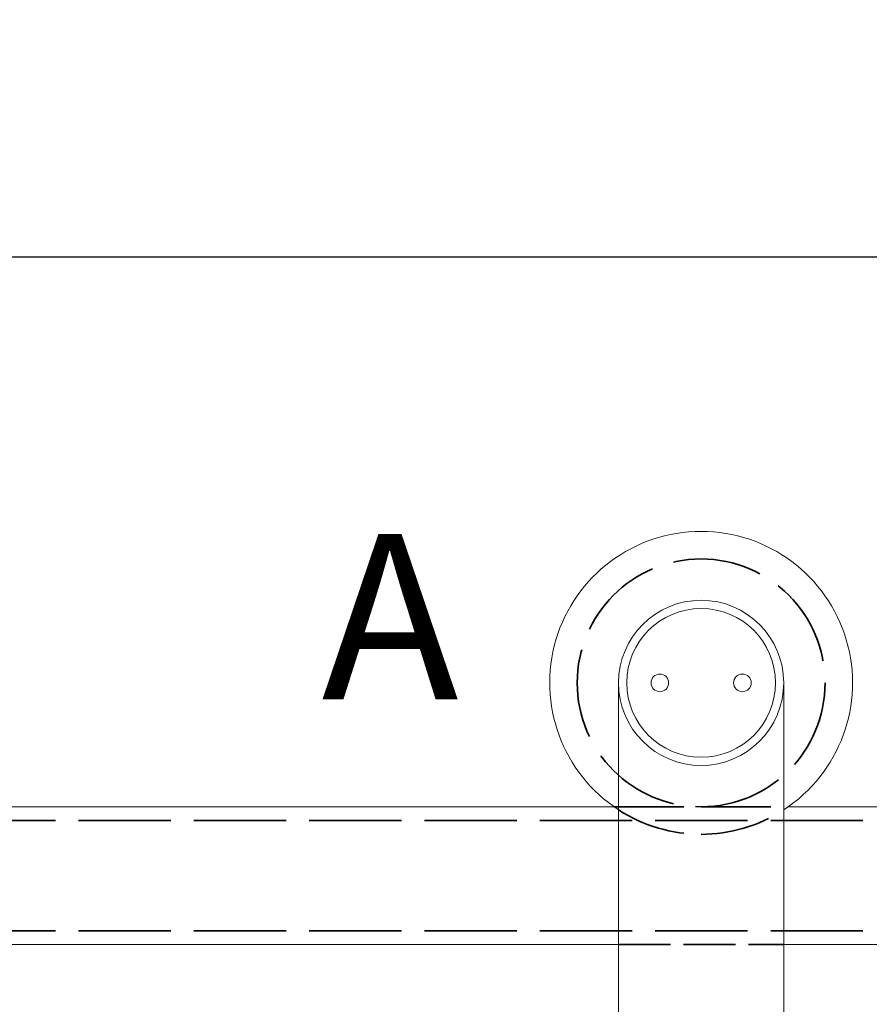
# Model space of a CAD drawing. Units: millimetres. Extents: x 40 to 4716, y 40 to 3324.
# Drawn here: x 1667 to 1822, y 2597 to 2776 of the extents above; entities that cross this region are included whole.
import ezdxf

# ---------------------------------------------------------------- set-up
doc = ezdxf.new("R2010")
doc.units = ezdxf.units.MM
doc.header["$LTSCALE"] = 4
doc.linetypes.add('DASHED', pattern=[0.2068, 0.1655, -0.0413])
for name, color, linetype, lineweight in [('Dimensions(ISO)', 7, 'Continuous', 25), ('Hidden Edges(ISO)', 7, 'DASHED', 35), ('Symbols(ISO)', 7, 'Continuous', 25), ('Visible Edges(ISO)', 7, 'Continuous', 18)]:
    doc.layers.add(name, color=color, linetype=linetype, lineweight=lineweight)
doc.styles.add('Current-BSI', font='arial.ttf')
doc.styles.add('X.X big gap & text', font='arial.ttf')
doc.dimstyles.new('DEFAULT-ISO', dxfattribs={"dimscale": 4, "dimtxt": 3.5, "dimasz": 2.5, "dimexe": 3.175, "dimexo": 0, "dimgap": 0.762, "dimtad": 1, "dimdec": 0, "dimrnd": 1e-08, "dimzin": 0, "dimdsep": 46, "dimtxsty": 'Current-BSI', "dimcen": 0.09, "dimdle": 10, "dimclrd": 7, "dimclre": 7, "dimclrt": 7, "dimazin": 0, "dimtfac": 1, "dimtmove": 0, "dimatfit": 3, "dimfxl": 0, "dimtolj": 1, "dimtzin": 0, "dimlwd": 25, "dimlwe": 25, "dimarcsym": 0})

# ---------------------------------------------------------------- blocks, each defined once
blk = doc.blocks.new('*D10')
at = {"layer": 'Defpoints', "color": 0, "linetype": 'Continuous'}
for p in [(1856.12, 2732.72), (1433.62, 2620.72), (1856.12, 2620.72)]:
    blk.add_point(p, dxfattribs=at)
at = {"layer": 'Dimensions(ISO)', "color": 7, "linetype": 'Continuous', "lineweight": 25}
for p, q in [((1433.62, 2620.72), (1433.62, 2745.42)), ((1856.12, 2620.72), (1856.12, 2745.42)), ((1443.62, 2732.72), (1846.12, 2732.72))]:
    blk.add_line(p, q, dxfattribs=at)
at = {"layer": 'Dimensions(ISO)', "color": 7, "linetype": 'Continuous'}
for points in [[(1443.62, 2734.39), (1443.62, 2731.06), (1433.62, 2732.72)], [(1846.12, 2734.39), (1846.12, 2731.06), (1856.12, 2732.72)]]:
    blk.add_solid(points, dxfattribs=at)
at = {"layer": 'Dimensions(ISO)', "color": 7, "linetype": 'Continuous', "lineweight": 25, "insert": (1622.35, 2775.77), "char_height": 40, "attachment_point": 1, "style": 'Current-BSI'}
blk.add_mtext('\\A1;{\\fArial|b0|i0|c238|p34; }=', dxfattribs=at)
blk = doc.blocks.new('hanger 2')
at = {"layer": 'Hidden Edges(ISO)', "color": 5, "ltscale": 24.414837}
blk.add_circle((7923.87, 2016.81), 22.5, dxfattribs=at)
at = {"layer": 'Hidden Edges(ISO)', "color": 5, "ltscale": 19.179899}
blk.add_arc((7923.87, 2016.81), 27.5, 236.9443, 303.0557, dxfattribs=at)
at = {"layer": 'Visible Edges(ISO)', "color": 5}
for p, q in [((7908.87, 1848.81), (7908.87, 2016.81)), ((7938.87, 2016.81), (7938.87, 1848.81))]:
    blk.add_line(p, q, dxfattribs=at)
for centre, radius in [((7923.87, 2016.81), 15), ((7923.87, 2016.81), 13.5), ((7916.37, 2016.81), 1.6), ((7931.37, 2016.81), 1.6)]:
    blk.add_circle(centre, radius, dxfattribs=at)
blk.add_arc((7923.87, 2016.81), 27.5, 303.0557, 236.9443, dxfattribs=at)

msp = doc.modelspace()

# ---------------------------------------------------------------- linework, layer by layer
at = {"layer": 'Hidden Edges(ISO)', "color": 6, "ltscale": 19.114347}
msp.add_line((1775.31, 2632.87), (1806.93, 2632.87), dxfattribs=at)
at = {"layer": 'Hidden Edges(ISO)', "color": 6, "ltscale": 25.323221}
for p, q in [((861.12, 2630.37), (2851.12, 2630.37)), ((861.12, 2610.37), (2851.12, 2610.37))]:
    msp.add_line(p, q, dxfattribs=at)
at = {"layer": 'Hidden Edges(ISO)', "color": 6, "ltscale": 14.278216}
msp.add_line((1776.12, 2607.87), (1806.12, 2607.87), dxfattribs=at)
at = {"layer": 'Visible Edges(ISO)', "color": 6}
for p, q in [((1026.93, 2632.87), (1775.31, 2632.87)), ((1806.93, 2632.87), (1905.31, 2632.87)), ((1450.67, 2607.87), (1776.12, 2607.87)), ((1806.12, 2607.87), (1839.07, 2607.87))]:
    msp.add_line(p, q, dxfattribs=at)

# ---------------------------------------------------------------- block references
msp.add_blockref('hanger 2', (-6132.75, 638.56))

# ---------------------------------------------------------------- texts
at = {"layer": 'Symbols(ISO)', "color": 7, "insert": (1722.19, 2652.37), "char_height": 30, "attachment_point": 7, "style": 'X.X big gap & text'}
msp.add_mtext('{\\fArial|b0|i0|c238|p34;A }', dxfattribs=at)

# ---------------------------------------------------------------- dimensions: what is measured, and where the dimension line sits
at = {"layer": 'Dimensions(ISO)', "color": 7, "linetype": 'Continuous', "lineweight": 25}
dim = msp.add_linear_dim(base=(1856.12, 2732.72), p1=(1433.62, 2620.72), p2=(1856.12, 2620.72), angle=180, text='{\\fArial|b0|i0|c238|p34; }=', dimstyle='DEFAULT-ISO', override={"dimtxt": 10, "dimdec": 0, "dimtp": 0, "dimtm": 0, "dimtdec": 2, "dimtofl": 0, "dimatfit": 1}, dxfattribs=at)
dim.commit()
dim.dimension.update_dxf_attribs({"geometry": '*D10', "text_midpoint": (1644.87, 2732.72), "dimtype": 160})

doc.saveas('drawing.dxf')
